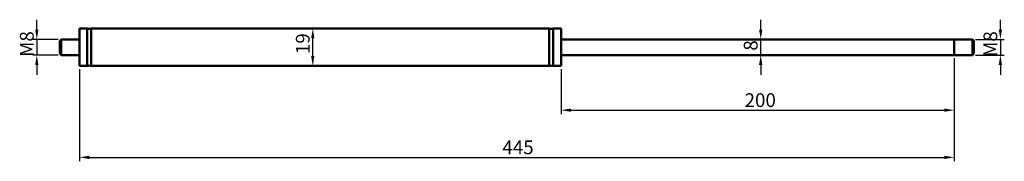
# Model space of a CAD drawing. Units: millimetres. Extents: x 167 to 668, y 239 to 311.
import ezdxf

# ---------------------------------------------------------------- set-up
doc = ezdxf.new("R2010")
doc.units = ezdxf.units.MM
doc.header["$LTSCALE"] = 2
doc.layers.add('Bemaßung (ISO)', color=7, linetype='Continuous', lineweight=25)
doc.layers.add('Sichtbar (ISO)', color=7, linetype='Continuous', lineweight=50)
doc.styles.add('Notiztext (DIN)', font='isocpeur.ttf')
doc.dimstyles.new('Standard (DIN)', dxfattribs={"dimscale": 2, "dimtxt": 3.5, "dimasz": 2.5, "dimexe": 1, "dimexo": 0.8, "dimgap": 0.8, "dimtad": 1, "dimrnd": 1e-08, "dimtxsty": 'Notiztext (DIN)', "dimcen": 0.09, "dimdle": 10, "dimclrd": 256, "dimclre": 256, "dimclrt": 256, "dimadec": 0, "dimazin": 2, "dimtfac": 0.714286, "dimtmove": 0, "dimatfit": 3, "dimfxl": 1, "dimtolj": 1, "dimlwd": -1, "dimlwe": -1, "dimarcsym": 0})

# ---------------------------------------------------------------- blocks, each defined once
blk = doc.blocks.new('*D26')
at = {"layer": 'Bemaßung (ISO)', "transparency": 16777216}
for p, q in [((642.5, 291.4), (642.5, 239)), ((197.5, 285.9), (197.5, 239)), ((202.5, 241), (637.5, 241))]:
    blk.add_line(p, q, dxfattribs=at)
for points in [[(202.5, 241.83), (202.5, 240.17), (197.5, 241)], [(637.5, 241.83), (637.5, 240.17), (642.5, 241)]]:
    blk.add_solid(points, dxfattribs=at)
at = {"layer": 'Defpoints', "color": 0, "transparency": 16777216}
for p in [(642.5, 293), (197.5, 287.5), (642.5, 241)]:
    blk.add_point(p, dxfattribs=at)
at = {"layer": 'Bemaßung (ISO)', "transparency": 16777216, "insert": (412.65, 249.6), "char_height": 7, "attachment_point": 1, "style": 'Notiztext (DIN)'}
blk.add_mtext('\\A1;445', dxfattribs=at)
blk = doc.blocks.new('*D27')
at = {"layer": 'Bemaßung (ISO)', "transparency": 16777216}
for p, q in [((642.5, 291.4), (642.5, 263)), ((442.5, 285.9), (442.5, 263)), ((447.5, 265), (637.5, 265))]:
    blk.add_line(p, q, dxfattribs=at)
for points in [[(447.5, 265.83), (447.5, 264.17), (442.5, 265)], [(637.5, 265.83), (637.5, 264.17), (642.5, 265)]]:
    blk.add_solid(points, dxfattribs=at)
at = {"layer": 'Defpoints', "color": 0, "transparency": 16777216}
for p in [(642.5, 293), (442.5, 287.5), (642.5, 265)]:
    blk.add_point(p, dxfattribs=at)
at = {"layer": 'Bemaßung (ISO)', "transparency": 16777216, "insert": (535.85, 273.6), "char_height": 7, "attachment_point": 1, "style": 'Notiztext (DIN)'}
blk.add_mtext('\\A1;200', dxfattribs=at)
blk = doc.blocks.new('*D28')
at = {"layer": 'Bemaßung (ISO)', "transparency": 16777216}
for p, q in [((175.85, 306), (175.85, 311)), ((186.7, 301), (173.85, 301)), ((175.85, 301), (175.85, 293)), ((186.7, 293), (173.85, 293)), ((175.85, 288), (175.85, 283))]:
    blk.add_line(p, q, dxfattribs=at)
for points in [[(175.01, 306), (176.68, 306), (175.85, 301)], [(175.01, 288), (176.68, 288), (175.85, 293)]]:
    blk.add_solid(points, dxfattribs=at)
at = {"layer": 'Defpoints', "color": 0, "transparency": 16777216}
for p in [(188.3, 301), (175.85, 293), (188.3, 293)]:
    blk.add_point(p, dxfattribs=at)
at = {"layer": 'Bemaßung (ISO)', "transparency": 16777216, "insert": (167.25, 292.1), "char_height": 7, "attachment_point": 1, "rotation": 90, "style": 'Notiztext (DIN)'}
blk.add_mtext('\\A1;\\fISOCPEUR|b0|i0;\\H7.0000;M8', dxfattribs=at)
blk = doc.blocks.new('*D29')
at = {"layer": 'Bemaßung (ISO)', "transparency": 16777216}
for p, q in [((665.95, 306), (665.95, 311)), ((653.3, 301), (667.95, 301)), ((665.95, 301), (665.95, 293)), ((653.3, 293), (667.95, 293)), ((665.95, 288), (665.95, 283))]:
    blk.add_line(p, q, dxfattribs=at)
for points in [[(665.11, 306), (666.78, 306), (665.95, 301)], [(665.11, 288), (666.78, 288), (665.95, 293)]]:
    blk.add_solid(points, dxfattribs=at)
at = {"layer": 'Defpoints', "color": 0, "transparency": 16777216}
for p in [(651.7, 301), (651.7, 293), (665.95, 293)]:
    blk.add_point(p, dxfattribs=at)
at = {"layer": 'Bemaßung (ISO)', "transparency": 16777216, "insert": (657.35, 292.1), "char_height": 7, "attachment_point": 1, "rotation": 90, "style": 'Notiztext (DIN)'}
blk.add_mtext('\\A1;\\fISOCPEUR|b0|i0;\\H7.0000;M8', dxfattribs=at)
blk = doc.blocks.new('*D30')
at = {"layer": 'Bemaßung (ISO)', "transparency": 16777216}
blk.add_line((316.21, 292.5), (316.21, 301.5), dxfattribs=at)
for points in [[(315.38, 301.5), (317.04, 301.5), (316.21, 306.5)], [(315.38, 292.5), (317.04, 292.5), (316.21, 287.5)]]:
    blk.add_solid(points, dxfattribs=at)
at = {"layer": 'Defpoints', "color": 0, "transparency": 16777216}
for p in [(316.21, 306.5), (318.62, 306.5), (318.62, 287.5)]:
    blk.add_point(p, dxfattribs=at)
at = {"layer": 'Bemaßung (ISO)', "transparency": 16777216, "insert": (307.61, 293.5), "char_height": 7, "attachment_point": 1, "rotation": 90, "style": 'Notiztext (DIN)'}
blk.add_mtext('\\A1;19', dxfattribs=at)
blk = doc.blocks.new('*D31')
at = {"layer": 'Bemaßung (ISO)', "transparency": 16777216}
for p, q in [((544.05, 306), (544.05, 311)), ((544.05, 293), (544.05, 301)), ((544.05, 288), (544.05, 283))]:
    blk.add_line(p, q, dxfattribs=at)
for points in [[(543.21, 306), (544.88, 306), (544.05, 301)], [(543.21, 288), (544.88, 288), (544.05, 293)]]:
    blk.add_solid(points, dxfattribs=at)
at = {"layer": 'Defpoints', "color": 0, "transparency": 16777216}
for p in [(544.05, 301), (544.05, 301), (544.05, 293)]:
    blk.add_point(p, dxfattribs=at)
at = {"layer": 'Bemaßung (ISO)', "transparency": 16777216, "insert": (535.45, 295.25), "char_height": 7, "attachment_point": 1, "rotation": 90, "style": 'Notiztext (DIN)'}
blk.add_mtext('\\A1;8', dxfattribs=at)

msp = doc.modelspace()

# ---------------------------------------------------------------- linework, layer by layer
at = {"layer": 'Sichtbar (ISO)'}
for p, q in [((197.5, 306.5), (197.5, 287.5)), ((201.5, 306.5), (197.5, 306.5)), ((201.5, 306.5), (201.5, 287.5)), ((203.5, 306.5), (203.5, 287.5)), ((436.5, 306.5), (203.5, 306.5)), ((436.5, 306.5), (436.5, 287.5)), ((438.5, 306.5), (438.5, 287.5)), ((442.5, 306.5), (438.5, 306.5)), ((442.5, 306.5), (442.5, 287.5)), ((187.5, 300.2), (188.3, 301)), ((188.3, 301), (188.3, 293)), ((197.5, 301), (188.3, 301)), ((642.5, 301), (442.5, 301)), ((642.5, 301), (642.5, 293)), ((642.5, 293), (642.5, 301)), ((642.5, 301), (651.7, 301)), ((651.7, 293), (651.7, 301)), ((652.5, 300.2), (651.7, 301)), ((187.5, 293.8), (187.5, 300.2)), ((652.5, 300.2), (652.5, 293.8)), ((187.5, 293.8), (188.3, 293)), ((197.5, 293), (188.3, 293)), ((642.5, 293), (442.5, 293)), ((642.5, 293), (651.7, 293)), ((652.5, 293.8), (651.7, 293)), ((201.5, 287.5), (197.5, 287.5)), ((436.5, 287.5), (203.5, 287.5)), ((442.5, 287.5), (438.5, 287.5))]:
    msp.add_line(p, q, dxfattribs=at)
for centre, start, end in [((202.5, 310.226), 254.9773, 285.0227), ((437.5, 310.226), 254.9773, 285.0227), ((202.5, 283.774), 74.9773, 105.0227), ((437.5, 283.774), 74.9773, 105.0227)]:
    msp.add_arc(centre, 3.858, start, end, dxfattribs=at)

# ---------------------------------------------------------------- dimensions: what is measured, and where the dimension line sits
at = {"layer": 'Bemaßung (ISO)'}
for base, p1, p2, picture, middle in [((175.848, 293), (188.3, 301), (188.3, 293), '*D28', (175.848, 297)), ((665.947, 293), (651.7, 301), (651.7, 293), '*D29', (665.947, 297))]:
    dim = msp.add_linear_dim(base=base, p1=p1, p2=p2, angle=90, text='\\fISOCPEUR|b0|i0;\\H7.0000;M<>', dimstyle='Standard (DIN)', override={"dimgap": 0.8, "dimdec": 2, "dimtol": 0, "dimlim": 0, "dimtp": 0, "dimtm": 0, "dimtdec": 2, "dimtofl": 1, "dimatfit": 1}, dxfattribs=at)
    dim.commit()
    dim.dimension.update_dxf_attribs({"geometry": picture, "text_midpoint": middle, "dimtype": 160})
for base, p1, p2, angle, override, picture, middle in [((544.047, 301), (544.047, 293), (544.047, 301), 90, {"dimgap": 0.8, "dimdec": 2, "dimse1": 1, "dimse2": 1, "dimtol": 0, "dimlim": 0, "dimtp": 0, "dimtm": 0, "dimtdec": 2, "dimtofl": 1, "dimatfit": 1}, '*D31', (544.047, 297)), ((316.211, 306.5), (318.622, 287.5), (318.622, 306.5), 270, {"dimgap": 0.8, "dimdec": 2, "dimse1": 1, "dimse2": 1, "dimtol": 0, "dimlim": 0, "dimtp": 0, "dimtm": 0, "dimtdec": 2, "dimtofl": 0, "dimatfit": 1}, '*D30', (316.211, 297))]:
    dim = msp.add_linear_dim(base=base, p1=p1, p2=p2, angle=angle, dimstyle='Standard (DIN)', override=override, dxfattribs=at)
    dim.commit()
    dim.dimension.update_dxf_attribs({"geometry": picture, "text_midpoint": middle, "dimtype": 160})
for base, p1, picture, middle in [((642.5, 241), (197.5, 287.5), '*D26', (420, 241)), ((642.5, 265), (442.5, 287.5), '*D27', (542.5, 265))]:
    dim = msp.add_linear_dim(base=base, p1=p1, p2=(642.5, 293), dimstyle='Standard (DIN)', override={"dimgap": 0.8, "dimdec": 2, "dimtol": 0, "dimlim": 0, "dimtp": 0, "dimtm": 0, "dimtdec": 2, "dimtofl": 0, "dimatfit": 1}, dxfattribs=at)
    dim.commit()
    dim.dimension.update_dxf_attribs({"geometry": picture, "text_midpoint": middle, "dimtype": 160})

doc.saveas('drawing.dxf')
